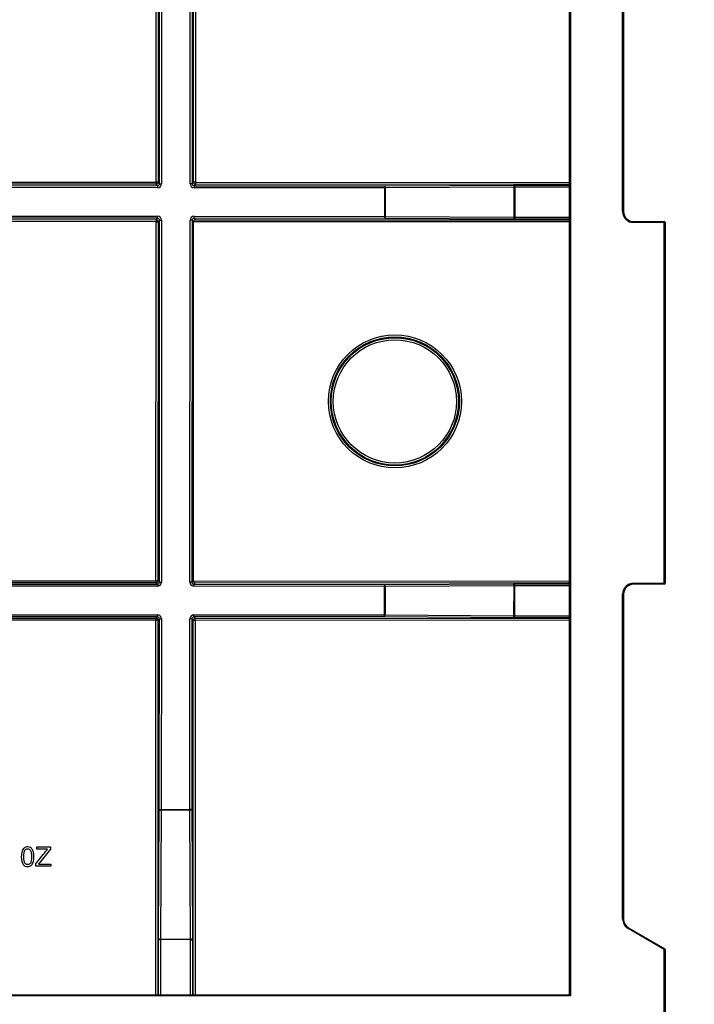
# Model space of a CAD drawing. Units: millimetres. Extents: x 0 to 603, y -3 to 204.
# Drawn here: x 247 to 291, y 29 to 94 of the extents above; entities that cross this region are included whole.
import ezdxf
from ezdxf import colors
from ezdxf.entities.mleader import LeaderData, LeaderLine
from ezdxf.math import Vec2, Vec3

# ---------------------------------------------------------------- set-up
doc = ezdxf.new("R2010")
doc.units = ezdxf.units.MM
for name, color, linetype in [('D-18M-C250', 7, 'Continuous'), ('D-18T-C250', 7, 'Continuous'), ('Predeterminado', 7, 'Continuous')]:
    doc.layers.add(name, color=color, linetype=linetype)

# ---------------------------------------------------------------- blocks, each defined once
blk = doc.blocks.new('_DOT')
at = {"color": 0}
blk.add_line((0, 0), (-1, 0), dxfattribs=at)
at = {"color": 0, "const_width": 0.333}
blk.add_lwpolyline([(-0.1665, 0, 1), (0.1665, 0, 1)], format="xyb", close=True, dxfattribs=at)
blk = doc.blocks.new('SE2')
at = {"layer": 'D-18M-C250', "color": 7, "linetype": 'Continuous'}
for p, q in [((282.741, 30.136), (282.741, 106.534)), ((282.806, 106.588), (282.806, 30.006)), ((286.202, 81.161), (286.202, 102.351)), ((286.267, 102.351), (286.267, 81.161)), ((286.267, 81.161), (286.202, 81.161)), ((286.917, 80.511), (288.916, 80.511)), ((286.917, 80.511), (286.917, 80.446)), ((288.916, 80.446), (286.917, 80.446)), ((288.916, 80.511), (288.916, 80.446)), ((288.916, 56.916), (288.916, 80.446)), ((288.981, 80.446), (288.916, 80.446)), ((288.981, 80.446), (288.981, 56.916)), ((286.917, 56.916), (288.916, 56.916)), ((286.917, 56.851), (286.917, 56.916)), ((288.916, 56.851), (286.917, 56.851)), ((288.981, 56.916), (288.916, 56.916)), ((288.916, 56.851), (288.916, 56.916)), ((286.202, 35.011), (286.202, 56.201)), ((286.267, 56.201), (286.202, 56.201)), ((286.267, 56.201), (286.267, 35.011)), ((286.267, 35.011), (286.202, 35.011)), ((286.591, 34.449), (286.558, 34.393)), ((288.916, 33.024), (286.558, 34.393)), ((286.591, 34.449), (288.948, 33.08)), ((288.948, 33.08), (288.916, 33.024)), ((288.916, 23.896), (288.916, 33.024)), ((288.981, 33.024), (288.916, 33.024)), ((288.981, 33.024), (288.981, 23.896)), ((205.586, 30.071), (282.676, 30.071)), ((282.806, 30.006), (205.586, 30.006)), ((282.806, 30.006), (282.676, 30.071)), ((282.741, 30.136), (282.806, 30.006))]:
    blk.add_line(p, q, dxfattribs=at)
for centre, radius, start, end in [((286.917, 81.161), 0.715, 180, 270), ((286.917, 81.161), 0.65, 180, 270), ((288.916, 80.446), 0.065, 0, 90), ((286.917, 56.201), 0.715, 90, 180), ((286.917, 56.201), 0.65, 90, 180), ((288.916, 56.916), 0.065, 270, 0), ((286.917, 35.011), 0.715, 180, 239.85681), ((286.917, 35.011), 0.65, 180, 239.85681), ((288.916, 33.024), 0.065, 0, 59.85681), ((282.676, 30.136), 0.065, 270, 0)]:
    blk.add_arc(centre, radius, start, end, dxfattribs=at)
at = {"layer": 'D-18T-C250', "color": 7, "linetype": 'Continuous'}
for p, q in [((255.763, 83.071), (255.774, 107.291)), ((255.904, 107.291), (255.893, 83.071)), ((258.201, 83.069), (258.212, 107.291)), ((258.342, 107.291), (258.331, 83.069)), ((255.983, 82.98), (255.989, 95.415)), ((256.119, 95.415), (256.113, 82.98)), ((257.98, 82.979), (257.986, 95.414)), ((258.116, 95.414), (258.11, 82.979)), ((232.24, 82.861), (255.853, 82.85)), ((232.331, 83.082), (255.763, 83.071)), ((255.762, 82.941), (232.331, 82.952)), ((255.763, 83.071), (255.762, 82.941)), ((255.853, 82.85), (255.762, 82.941)), ((255.893, 83.071), (255.763, 83.071)), ((255.893, 83.071), (255.983, 82.98)), ((255.983, 82.98), (256.113, 82.98)), ((258.11, 82.979), (257.98, 82.979)), ((258.11, 82.979), (258.201, 83.069)), ((258.331, 83.069), (258.201, 83.069)), ((258.331, 82.939), (258.24, 82.849)), ((258.331, 83.069), (282.741, 83.058)), ((258.331, 83.069), (258.331, 82.939)), ((282.741, 82.928), (258.331, 82.939)), ((270.678, 82.843), (279.092, 82.882)), ((279.165, 82.883), (282.741, 82.881)), ((279.165, 82.753), (279.165, 82.883)), ((255.853, 82.72), (232.24, 82.731)), ((255.853, 82.85), (255.853, 82.72)), ((258.24, 82.849), (270.678, 82.843)), ((258.24, 82.849), (258.24, 82.719)), ((270.678, 82.713), (258.24, 82.719)), ((270.677, 80.846), (270.678, 82.713)), ((270.678, 82.843), (270.678, 82.713)), ((270.715, 82.713), (270.678, 82.713)), ((270.715, 82.713), (270.714, 80.846)), ((279.128, 82.752), (270.715, 82.713)), ((279.128, 80.799), (279.128, 82.752)), ((279.165, 82.753), (279.164, 80.798)), ((282.741, 82.751), (279.165, 82.753)), ((232.239, 80.864), (255.852, 80.853)), ((255.852, 80.723), (232.239, 80.734)), ((232.33, 80.643), (255.761, 80.632)), ((255.761, 80.502), (232.33, 80.513)), ((255.75, 57.071), (255.761, 80.502)), ((255.761, 80.632), (255.852, 80.723)), ((255.761, 80.632), (255.761, 80.502)), ((255.761, 80.502), (255.891, 80.502)), ((255.852, 80.723), (255.852, 80.853)), ((255.891, 80.502), (255.88, 57.071)), ((255.982, 80.593), (255.891, 80.502)), ((255.971, 56.98), (255.982, 80.593)), ((255.982, 80.593), (256.112, 80.593)), ((256.112, 80.593), (256.101, 56.98)), ((257.968, 56.979), (257.979, 80.592)), ((258.109, 80.592), (257.979, 80.592)), ((258.109, 80.592), (258.098, 56.979)), ((258.202, 80.499), (258.109, 80.592)), ((258.191, 57.072), (258.202, 80.499)), ((282.741, 80.49), (258.202, 80.501)), ((258.239, 80.852), (270.677, 80.846)), ((258.239, 80.722), (258.239, 80.852)), ((258.239, 80.722), (258.33, 80.631)), ((270.677, 80.716), (258.239, 80.722)), ((258.33, 80.631), (282.741, 80.62)), ((270.714, 80.846), (270.677, 80.846)), ((270.677, 80.716), (270.677, 80.846)), ((279.091, 80.669), (270.677, 80.716)), ((270.714, 80.846), (279.128, 80.799)), ((279.164, 80.798), (282.741, 80.797)), ((279.164, 80.669), (279.164, 80.798)), ((282.741, 80.667), (279.164, 80.669)), ((232.228, 56.861), (255.841, 56.85)), ((255.841, 56.72), (232.228, 56.731)), ((232.319, 57.082), (255.75, 57.071)), ((255.75, 56.941), (232.319, 56.952)), ((255.75, 57.071), (255.75, 56.941)), ((255.75, 57.071), (255.88, 57.071)), ((255.841, 56.85), (255.75, 56.941)), ((255.841, 56.85), (255.841, 56.72)), ((255.88, 57.071), (255.971, 56.98)), ((255.971, 56.98), (256.101, 56.98)), ((258.098, 56.979), (257.968, 56.979)), ((258.098, 56.979), (258.191, 57.072)), ((258.191, 57.069), (282.741, 57.058)), ((258.319, 56.939), (258.228, 56.849)), ((258.228, 56.849), (270.663, 56.843)), ((258.228, 56.849), (258.228, 56.719)), ((270.663, 56.713), (258.228, 56.719)), ((282.741, 56.928), (258.319, 56.939)), ((270.662, 54.846), (270.663, 56.713)), ((270.663, 56.843), (279.072, 56.889)), ((270.663, 56.843), (270.663, 56.713)), ((270.705, 56.713), (270.663, 56.713)), ((270.705, 56.713), (270.704, 54.846)), ((279.114, 56.759), (270.705, 56.713)), ((279.113, 54.793), (279.114, 56.759)), ((279.156, 56.759), (279.155, 54.792)), ((279.156, 56.889), (282.741, 56.887)), ((279.156, 56.759), (279.156, 56.889)), ((282.741, 56.757), (279.156, 56.759)), ((232.227, 54.864), (255.84, 54.853)), ((255.84, 54.723), (232.227, 54.734)), ((232.317, 54.643), (255.749, 54.632)), ((255.749, 54.632), (255.84, 54.723)), ((255.749, 54.632), (255.749, 54.502)), ((255.84, 54.723), (255.84, 54.853)), ((255.97, 54.593), (255.879, 54.502)), ((255.964, 42.155), (255.97, 54.593)), ((255.97, 54.593), (256.1, 54.593)), ((256.1, 54.593), (256.094, 42.155)), ((258.227, 54.852), (270.662, 54.846)), ((258.227, 54.722), (258.227, 54.852)), ((258.227, 54.722), (258.317, 54.631)), ((270.662, 54.716), (258.227, 54.722)), ((258.317, 54.631), (282.741, 54.62)), ((258.317, 54.501), (258.317, 54.631)), ((270.704, 54.846), (270.662, 54.846)), ((270.662, 54.716), (270.662, 54.846)), ((279.071, 54.663), (270.662, 54.716)), ((270.704, 54.846), (279.113, 54.793)), ((279.155, 54.792), (282.741, 54.791)), ((279.155, 54.662), (279.155, 54.792)), ((282.741, 54.661), (279.155, 54.662)), ((255.749, 54.502), (232.317, 54.513)), ((255.738, 30.071), (255.749, 54.502)), ((255.749, 54.502), (255.879, 54.502)), ((255.879, 54.502), (255.868, 30.071)), ((257.961, 42.154), (257.967, 54.592)), ((258.097, 54.592), (257.967, 54.592)), ((258.097, 54.592), (258.091, 42.154)), ((258.187, 54.501), (258.097, 54.592)), ((258.176, 30.071), (258.187, 54.501)), ((258.187, 54.501), (258.317, 54.501)), ((258.317, 54.501), (258.306, 30.071)), ((282.741, 54.49), (258.317, 54.501)), ((255.917, 33.741), (255.964, 42.155)), ((255.964, 42.155), (256.094, 42.155)), ((256.094, 42.118), (256.047, 33.704)), ((256.094, 42.155), (257.961, 42.154)), ((256.094, 42.118), (256.094, 42.155)), ((257.961, 42.117), (256.094, 42.118)), ((258.091, 42.154), (257.961, 42.154)), ((257.961, 42.117), (257.961, 42.154)), ((258, 33.704), (257.961, 42.117)), ((258.091, 42.154), (258.13, 33.74)), ((247.975, 39.567), (247.975, 39.714)), ((247.975, 39.714), (248.874, 39.714)), ((248.678, 39.566), (247.975, 39.567)), ((248.874, 39.714), (248.874, 39.566)), ((247.901, 38.456), (247.901, 38.609)), ((248.092, 38.603), (248.893, 38.603)), ((248.893, 38.603), (248.893, 38.456)), ((248.893, 38.456), (247.901, 38.456)), ((255.915, 30.071), (255.916, 33.668)), ((255.916, 33.668), (256.046, 33.668)), ((256.046, 33.668), (256.045, 30.071)), ((258.001, 33.667), (256.046, 33.668)), ((256.047, 33.704), (258, 33.704)), ((257.999, 30.071), (258.001, 33.667)), ((258.001, 33.667), (258.13, 33.667)), ((258.13, 33.667), (258.129, 30.071))]:
    blk.add_line(p, q, dxfattribs=at)
for radius in [4.339, 4.209, 4.15, 4.02]:
    blk.add_circle((271.34, 68.779), radius, dxfattribs=at)
for centre, major_axis, ratio, start_param, end_param in [((255.763, 83.071), (0.092, 0.0919), 0.999695, 3.927143, 5.497635), ((255.853, 82.98), (-0.184, 0.184), 0.999695, 2.356347, 3.926839), ((255.853, 82.98), (-0.092, 0.0921), 0.999087, 2.356347, 3.926839), ((258.24, 82.979), (0.184, 0.184), 0.999695, 2.356347, 3.926839), ((258.24, 82.979), (0.0921, 0.092), 0.999087, 2.356347, 3.926839), ((258.331, 83.069), (0.0919, -0.092), 0.999695, 3.927143, 5.497635), ((279.165, 82.878), (0.26, 0), 0.017455, 1.570796, 1.858831), ((279.092, 82.752), (0.001, -0.13), 0.284065, 1.569327, 3.123389), ((270.678, 82.713), (0.001, -0.13), 0.284065, 1.569327, 3.123389), ((279.165, 82.748), (0.13, 0), 0.03491, 1.570796, 1.858831), ((255.761, 80.502), (-0.0919, 0.092), 0.999695, 3.927143, 5.497635), ((255.852, 80.593), (-0.184, -0.184), 0.999695, 2.356347, 3.926839), ((255.852, 80.593), (-0.0921, -0.092), 0.999087, 2.356347, 3.926839), ((258.239, 80.592), (0.184, -0.184), 0.999695, 2.356347, 3.926839), ((258.239, 80.592), (0.092, -0.0921), 0.999087, 2.356347, 3.926839), ((258.33, 80.501), (-0.05, -0.121), 0.975619, 3.543095, 5.096438), ((258.332, 80.499), (-0.0919, 0.092), 0.999695, 0.768097, 0.785246), ((270.677, 80.846), (-0.001, -0.13), 0.284065, 0.018203, 1.572265), ((279.091, 80.799), (-0.001, -0.13), 0.284065, 0.018203, 1.572265), ((279.164, 80.673), (-0.26, 0), 0.017455, 1.282762, 1.570796), ((279.164, 80.803), (-0.13, 0), 0.03491, 1.282762, 1.570796), ((255.75, 57.071), (0.092, 0.0919), 0.999695, 3.927143, 5.497635), ((255.841, 56.98), (-0.184, 0.184), 0.999695, 2.356347, 3.926839), ((255.841, 56.98), (-0.092, 0.0921), 0.999087, 2.356347, 3.926839), ((258.228, 56.979), (0.184, 0.184), 0.999695, 2.356347, 3.926839), ((258.228, 56.979), (0.0921, 0.092), 0.999087, 2.356347, 3.926839), ((258.321, 57.072), (-0.092, -0.0919), 0.999695, 5.497939, 5.515088), ((258.319, 57.069), (0.05, -0.121), 0.975619, 4.32834, 5.881683), ((270.663, 56.713), (0.001, -0.13), 0.320591, 1.568902, 3.123167), ((279.156, 56.884), (0.26, 0), 0.017455, 1.570796, 1.897155), ((279.072, 56.759), (0.001, -0.13), 0.320591, 1.568902, 3.123167), ((279.156, 56.754), (-0.13, 0), 0.03491, 4.712389, 5.038748), ((255.749, 54.502), (-0.0919, 0.092), 0.999695, 3.927143, 5.497635), ((255.84, 54.593), (-0.184, -0.184), 0.999695, 2.356347, 3.926839), ((255.84, 54.593), (-0.0921, -0.092), 0.999087, 2.356347, 3.926839), ((258.227, 54.592), (0.184, -0.184), 0.999695, 2.356347, 3.926839), ((258.227, 54.592), (0.092, -0.0921), 0.999087, 2.356347, 3.926839), ((258.317, 54.501), (-0.092, -0.0919), 0.999695, 3.927143, 5.497635), ((270.662, 54.846), (-0.001, -0.13), 0.320591, 0.018426, 1.57269), ((279.071, 54.793), (-0.001, -0.13), 0.320591, 0.018426, 1.57269), ((279.155, 54.667), (-0.26, 0), 0.017455, 1.244438, 1.570796), ((279.155, 54.797), (-0.13, 0), 0.03491, 1.244438, 1.570796), ((256.094, 42.155), (-0.13, 0.001), 0.284065, 0.018203, 1.572265), ((257.961, 42.154), (-0.13, -0.001), 0.284065, 1.569327, 3.123389), ((255.921, 33.668), (0, 0.26), 0.017455, 1.282762, 1.570796), ((256.047, 33.741), (-0.13, 0.001), 0.284065, 0.018203, 1.572265), ((256.051, 33.668), (0, 0.13), 0.03491, 1.282762, 1.570796), ((258, 33.74), (-0.13, -0.001), 0.284065, 1.569327, 3.123389), ((257.996, 33.667), (0, -0.13), 0.03491, 1.570796, 1.858831), ((258.126, 33.667), (0, 0.26), 0.017455, 4.712389, 5.000424)]:
    blk.add_ellipse(centre, major_axis=major_axis, ratio=ratio, start_param=start_param, end_param=end_param, dxfattribs=at)
for points, knots in [([(246.961, 39.076), (246.961, 39.225), (246.977, 39.344), (247.007, 39.436), (247.037, 39.526), (247.084, 39.596), (247.144, 39.645), (247.204, 39.694), (247.28, 39.718), (247.44, 39.718), (247.5, 39.703), (247.602, 39.65), (247.645, 39.61), (247.71, 39.508), (247.736, 39.446), (247.754, 39.372), (247.773, 39.299), (247.783, 39.2), (247.783, 38.928), (247.768, 38.809), (247.737, 38.718), (247.707, 38.627), (247.661, 38.557), (247.54, 38.46), (247.464, 38.435), (247.251, 38.435), (247.155, 38.478), (247.086, 38.564), (247.002, 38.668), (246.961, 38.84), (246.961, 39.076)], [0, 0, 0, 0, 0.105557, 0.105557, 0.105557, 0.179097, 0.179097, 0.179097, 0.252723, 0.252723, 0.306269, 0.306269, 0.359815, 0.359815, 0.413361, 0.413361, 0.413361, 0.500924, 0.500924, 0.605053, 0.605053, 0.605053, 0.677182, 0.677182, 0.749312, 0.749312, 0.844391, 0.844391, 0.844391, 1, 1, 1, 1]), ([(247.121, 39.076), (247.121, 38.869), (247.145, 38.731), (247.193, 38.664), (247.241, 38.596), (247.301, 38.562), (247.372, 38.563), (247.442, 38.563), (247.502, 38.596), (247.599, 38.732), (247.623, 38.869), (247.624, 39.283), (247.599, 39.42), (247.552, 39.488), (247.504, 39.556), (247.443, 39.59), (247.3, 39.59), (247.243, 39.56), (247.2, 39.501), (247.145, 39.425), (247.121, 39.282), (247.121, 39.076)], [0, 0, 0, 0, 0.165779, 0.165779, 0.165779, 0.24988, 0.24988, 0.24988, 0.388302, 0.388302, 0.526724, 0.526724, 0.665146, 0.665146, 0.665146, 0.74739, 0.74739, 0.828678, 0.828678, 0.828678, 1, 1, 1, 1]), ([(247.901, 38.609), (248.116, 38.878), (248.331, 39.146), (248.547, 39.415), (248.593, 39.472), (248.636, 39.522), (248.678, 39.566)], [0, 0, 0, 0, 0.837618, 0.837618, 0.837618, 1, 1, 1, 1]), ([(248.874, 39.566), (248.638, 39.275), (248.403, 38.983), (248.168, 38.692), (248.143, 38.662), (248.117, 38.633), (248.092, 38.603)], [0, 0, 0, 0, 0.90566, 0.90566, 0.90566, 1, 1, 1, 1])]:
    blk.add_open_spline(points, degree=3, knots=knots, dxfattribs=at)

msp = doc.modelspace()

# ---------------------------------------------------------------- block references
at = {"layer": 'Predeterminado'}
msp.add_blockref('SE2', (0, 0), dxfattribs=at)

# ---------------------------------------------------------------- leaders
at = {"layer": 'Predeterminado', "color": 7, "linetype": 'Continuous'}
ml = msp.add_multileader_mtext('Standard', dxfattribs=at)
ml.set_content('{\\pxsm0.9;\\fArial|b0||i0||c0|p34;\\W1.;(Medidas reales)\\P}', color=256)
ml.set_leader_properties()
ml.set_arrow_properties(name='DOT')
ml.build(insert=Vec2(0, 0))
ml.multileader.update_dxf_attribs({"leader_type": 0, "dogleg_length": 0, "arrow_head_size": 3.125})
ctx = ml.context
ctx.base_point, ctx.char_height, ctx.arrow_head_size, ctx.landing_gap_size = Vec3(568.5683, 177.7666), 3.125, 3.125, 1.0938
notes = []
notes.append((ctx, [(0, (0, 0, 0), (0, 0), (1, 0), 1, [])]))
ctx.mtext.insert = Vec3(570.5683, 179.7885)
ml = msp.add_multileader_mtext('Standard', dxfattribs=at)
ml.set_content('{\\pxsm0.9;\\fArial|b0||i0||c0|p34;\\W1.;(642)\\P}', color=256)
ml.set_leader_properties()
ml.set_arrow_properties(name='DOT')
ml.build(insert=Vec2(0, 0))
ml.multileader.update_dxf_attribs({"leader_type": 0, "dogleg_length": 0, "arrow_head_size": 3.375})
ctx = ml.context
ctx.base_point, ctx.char_height, ctx.arrow_head_size, ctx.landing_gap_size = Vec3(438.7757, 168.2913), 3.375, 3.375, 1.1812
notes.append((ctx, [(0, (0, 0, 0), (0, 0), (1, 0), 1, [])]))
ctx.mtext.insert = Vec3(440.7757, 170.475)
ml = msp.add_multileader_mtext('Standard', dxfattribs=at)
ml.set_content('{\\pxsm0.9;\\fArial|b0||i0||c0|p34;\\W1.;(625)\\P}', color=256)
ml.set_leader_properties()
ml.set_arrow_properties(name='DOT')
ml.build(insert=Vec2(0, 0))
ml.multileader.update_dxf_attribs({"leader_type": 0, "dogleg_length": 0, "arrow_head_size": 3.375})
ctx = ml.context
ctx.base_point, ctx.char_height, ctx.arrow_head_size, ctx.landing_gap_size = Vec3(547.5351, 167.3959), 3.375, 3.375, 1.1812
notes.append((ctx, [(0, (0, 0, 0), (0, 0), (1, 0), 1, [])]))
ctx.mtext.insert = Vec3(549.5351, 169.5796)
ml = msp.add_multileader_mtext('Standard', dxfattribs=at)
ml.set_content('{\\pxsm0.9;\\fArial|b0||i0||c0|p34;\\W1.;(600)\\P}', color=256)
ml.set_leader_properties()
ml.set_arrow_properties(name='DOT')
ml.build(insert=Vec2(0, 0))
ml.multileader.update_dxf_attribs({"leader_type": 0, "dogleg_length": 0, "arrow_head_size": 3.375})
ctx = ml.context
ctx.base_point, ctx.char_height, ctx.arrow_head_size, ctx.landing_gap_size = Vec3(547.3033, 134.6484), 3.375, 3.375, 1.1812
notes.append((ctx, [(0, (0, 0, 0), (0, 0), (1, 0), 1, [])]))
ctx.mtext.insert = Vec3(549.3033, 136.832)
ml = msp.add_multileader_mtext('Standard', dxfattribs=at)
ml.set_content('{\\pxsm0.9;\\fArial|b0||i0||c0|p34;\\W1.;(700)\\P}', color=256)
ml.set_leader_properties()
ml.set_arrow_properties(name='DOT')
ml.build(insert=Vec2(0, 0))
ml.multileader.update_dxf_attribs({"leader_type": 0, "dogleg_length": 0, "arrow_head_size": 3.375})
ctx = ml.context
ctx.base_point, ctx.char_height, ctx.arrow_head_size, ctx.landing_gap_size = Vec3(438.6224, 125.878), 3.375, 3.375, 1.1812
notes.append((ctx, [(0, (0, 0, 0), (0, 0), (1, 0), 1, [])]))
ctx.mtext.insert = Vec3(440.6224, 128.0616)
ml = msp.add_multileader_mtext('Standard', dxfattribs=at)
ml.set_content('{\\pxsm0.9;\\fArial|b0||i0||c0|p34;\\W1.;(700)\\P}', color=256)
ml.set_leader_properties()
ml.set_arrow_properties(name='DOT')
ml.build(insert=Vec2(0, 0))
ml.multileader.update_dxf_attribs({"leader_type": 0, "dogleg_length": 0, "arrow_head_size": 3.375})
ctx = ml.context
ctx.base_point, ctx.char_height, ctx.arrow_head_size, ctx.landing_gap_size = Vec3(366.6272, 66.2903), 3.375, 3.375, 1.1812
notes.append((ctx, [(0, (0, 0, 0), (0, 0), (1, 0), 1, [])]))
ctx.mtext.insert = Vec3(368.6272, 68.4739)
for ctx, leaders in notes:
    for number, flags, end, landing, length, lines in leaders:
        leader = LeaderData()
        leader.index, (leader.has_last_leader_line, leader.has_dogleg_vector, leader.attachment_direction) = number, flags
        leader.last_leader_point, leader.dogleg_vector, leader.dogleg_length = Vec3(end), Vec3(landing), length
        for number, points, colour, breaks in lines:
            line = LeaderLine()
            line.index, line.vertices, line.color, line.breaks = number, Vec3.list(points), colors.encode_raw_color(colour), breaks
            leader.lines.append(line)
        ctx.leaders.append(leader)

doc.saveas('drawing.dxf')
